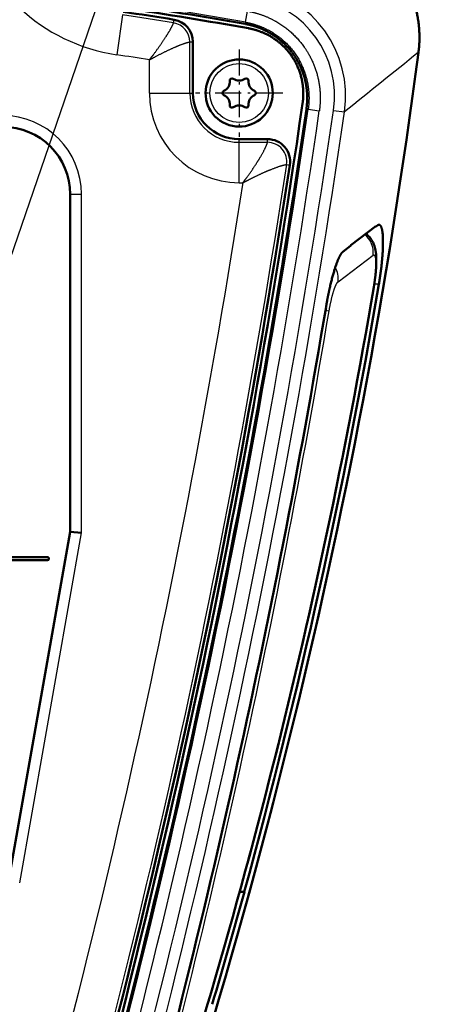
# Model space of a CAD drawing. Extents: x 0 to 420, y 0 to 297.
# Drawn here: x 345 to 364, y 175 to 219 of the extents above; entities that cross this region are included whole.
import ezdxf

# ---------------------------------------------------------------- set-up
doc = ezdxf.new("R2010")
doc.units = 0
doc.linetypes.add('DASHDOT', pattern=[18.5, 12, -3, 0.5, -3])
doc.layers.get('0').update_dxf_attribs({"lineweight": 13})

# ---------------------------------------------------------------- blocks, each defined once
blk = doc.blocks.new('BLOCK552')
at = {"color": 7, "lineweight": 25}
blk.add_lwpolyline([(23.643, -7.862), (33.447, 20.725), (86.212, 20.725)], dxfattribs=at)
blk = doc.blocks.new('BLOCK556')
at = {"color": 7, "linetype": 'DASHDOT', "lineweight": 25, "ltscale": 0.097067}
for p, q in [((34.5, 3.441), (34.5, -0.441)), ((36.441, 1.5), (32.559, 1.5))]:
    blk.add_line(p, q, dxfattribs=at)
blk = doc.blocks.new('BLOCK562')
at = {"color": 7, "lineweight": 25, "ltscale": 0.044829}
for p, q in [((29.325, 4.973), (29.061, 3.199)), ((30.516, 1.5), (32.309, 1.5)), ((34.5, -2.484), (34.5, -0.691))]:
    blk.add_line(p, q, dxfattribs=at)
at = {"color": 7, "lineweight": 25, "ltscale": 0.012483}
for p, q in [((34.78, 4.648), (34.867, 5.14)), ((37.565, 0.777), (38.059, 0.706))]:
    blk.add_line(p, q, dxfattribs=at)
at = {"color": 7, "lineweight": 25, "ltscale": 0.003515}
for p, q in [((31.587, 4.62), (31.61, 4.759)), ((32.309, 3.772), (32.45, 3.772)), ((32.309, 1.5), (32.45, 1.5)), ((34.5, -0.691), (34.5, -0.55)), ((35.76, -0.691), (35.76, -0.55)), ((36.609, -1.679), (36.748, -1.7))]:
    blk.add_line(p, q, dxfattribs=at)
at = {"color": 7, "lineweight": 25, "ltscale": 0.002}
for p, q in [((34.78, 4.648), (34.766, 4.57)), ((37.565, 0.777), (37.486, 0.789))]:
    blk.add_line(p, q, dxfattribs=at)
at = {"color": 7, "lineweight": 25, "ltscale": 0.0568}
blk.add_line((32.309, 1.5), (32.309, 3.772), dxfattribs=at)
at = {"color": 7, "lineweight": 50, "ltscale": 0.0568}
blk.add_line((32.45, 1.5), (32.45, 3.772), dxfattribs=at)
blk.add_line((32.45, 1.5), (32.45, 3.772), dxfattribs=at)
at = {"color": 7, "lineweight": 25, "ltscale": 0.036887}
blk.add_line((30.516, 1.5), (30.516, 2.975), dxfattribs=at)
at = {"color": 7, "lineweight": 25, "ltscale": 0.012342}
blk.add_line((38.688, 0.729), (39.176, 0.658), dxfattribs=at)
at = {"color": 7, "lineweight": 50, "ltscale": 0.031491}
blk.add_line((34.5, -0.55), (35.76, -0.55), dxfattribs=at)
blk.add_line((34.5, -0.55), (35.76, -0.55), dxfattribs=at)
at = {"color": 7, "lineweight": 25, "ltscale": 0.031491}
blk.add_line((34.5, -0.691), (35.76, -0.691), dxfattribs=at)
at = {"color": 7, "lineweight": 25, "ltscale": 0.004292}
blk.add_line((34.5, -2.484), (34.672, -2.484), dxfattribs=at)
at = {"color": 7, "lineweight": 50, "ltscale": 0.375}
blk.add_line((27, -18), (27, -3), dxfattribs=at)
blk.add_line((27, -18), (27, -3), dxfattribs=at)
at = {"color": 7, "lineweight": 25, "ltscale": 0.0125}
blk.add_line((27, -3), (27.5, -3), dxfattribs=at)
at = {"color": 7, "lineweight": 25, "ltscale": 0.376094}
blk.add_line((27.5, -18.044), (27.5, -3), dxfattribs=at)
at = {"color": 7, "lineweight": 50, "ltscale": 0.034835}
blk.add_line((40.564, -4.417), (39.455, -5.26), dxfattribs=at)
at = {"color": 7, "lineweight": 50, "ltscale": 0.00104}
blk.add_line((40.558, -4.453), (40.517, -4.453), dxfattribs=at)
at = {"color": 7, "lineweight": 50, "ltscale": 0.003058}
blk.add_line((40.656, -4.379), (40.558, -4.453), dxfattribs=at)
at = {"color": 7, "lineweight": 50, "ltscale": 0.000462633}
blk.add_line((40.561, -4.435), (40.558, -4.453), dxfattribs=at)
at = {"color": 7, "lineweight": 50, "ltscale": 0.00045791}
blk.add_line((40.561, -4.435), (40.564, -4.417), dxfattribs=at)
at = {"color": 7, "lineweight": 50, "ltscale": 0.010725}
blk.add_line((39.449, -5.297), (39.107, -5.556), dxfattribs=at)
at = {"color": 7, "lineweight": 50, "ltscale": 0.000463092}
blk.add_line((39.449, -5.297), (39.452, -5.278), dxfattribs=at)
at = {"color": 7, "lineweight": 50, "ltscale": 0.00045828}
blk.add_line((39.452, -5.278), (39.455, -5.26), dxfattribs=at)
at = {"color": 7, "lineweight": 25, "ltscale": 0.048778}
blk.add_line((38.892, -6.887), (40.446, -5.706), dxfattribs=at)
at = {"color": 7, "lineweight": 25, "ltscale": 0.005137}
blk.add_line((40.704, -6.996), (40.499, -6.996), dxfattribs=at)
at = {"color": 7, "lineweight": 25, "ltscale": 0.00411}
blk.add_line((38.333, -8.15), (38.496, -8.177), dxfattribs=at)
at = {"color": 7, "lineweight": 50, "ltscale": 0.39401}
blk.add_line((24.263, -33.521), (27, -18), dxfattribs=at)
blk.add_line((24.263, -33.521), (27, -18), dxfattribs=at)
at = {"color": 7, "lineweight": 25, "ltscale": 0.395103}
blk.add_line((24.756, -33.608), (27.5, -18.044), dxfattribs=at)
at = {"color": 7, "lineweight": 50, "ltscale": 0.012548}
blk.add_line((27.5, -18.044), (27, -18), dxfattribs=at)
at = {"color": 7, "lineweight": 50}
for p, q in [((-26.062, -19.125), (25.984, -19.125)), ((25.984, -19.266), (-26.062, -19.266))]:
    blk.add_line(p, q, dxfattribs=at)
at = {"color": 7, "lineweight": 50, "ltscale": 0.005096}
blk.add_line((34.523, -34), (34.727, -34), dxfattribs=at)
at = {"color": 7, "lineweight": 50, "ltscale": 8.09533e-05}
blk.add_line((34.727, -34), (34.73, -34), dxfattribs=at)
at = {"color": 7, "lineweight": 25}
for radius in [1.493, 1.484, 1.306]:
    blk.add_circle((34.5, 1.5), radius, dxfattribs=at)
for centre, radius, start, end in [((30.237, 11.135), 8.023, 191.9048, 261.5732), ((-0.001, -190.737), 198.456, 79.90656, 81.52539), ((0, -190.732), 197.89, 80.81516, 81.47805), ((31.443, 3.766), 0.866, 0.37, 80.4451), ((0, -190.732), 196.097, 81.04734, 81.47758), ((955.114, -1132.134), 1456.763, 128.792339, 128.95784), ((42.454, 3.313), 0.0135, 263.3881, 313.5237), ((34.5, 1.5), 3.984, 180, 270), ((34.5, 1.5), 2.191, 180, 270), ((24, -3), 3.5, 360, 450), ((-356.73, 58.142), 398.446, 343.45809, 351.72233), ((-356.73, 58.142), 398.946, 343.45809, 351.72233), ((-356.739, 58.144), 399.574, 343.44157, 351.73859), ((-356.739, 58.144), 400.068, 343.44157, 351.73859), ((35.752, -1.557), 0.866, 351.8576, 89.4947), ((-356.739, 58.144), 397.872, 343.46, 351.35232), ((-356.739, 58.144), 396.079, 343.46, 351.19512), ((39.436, -5.577), 1.018, 352.6816, 50.9063), ((37.891, -6.752), 1.01, 352.3404, 29.8249), ((-231.122, 38.964), 275.47, 341.06614, 350.37031), ((40.464, -7.135), 0.0186, 38.8103, 81.8542), ((-356.739, 58.144), 400.761, 344.35657, 350.4744)]:
    blk.add_arc(centre, radius, start, end, dxfattribs=at)
at = {"color": 7, "lineweight": 50}
for centre, radius, start, end in [((-0.001, -190.737), 198.376, 79.90656, 81.52539), ((0, -190.732), 198.207, 79.85443, 81.44376), ((-0.002, -190.745), 198.044, 80.81516, 81.478), ((31.45, 3.772), 1, 0, 80.8152), ((31.45, 3.772), 1, 0, 80.8152), ((34.5, 1.5), 1.493, 331.3354, 151.3354), ((34.5, 1.5), 1.493, 151.3354, 331.3354), ((33.634, 2), 0.45, 294.9116, 5.0549), ((34.183, 2.049), 0.101, 54.9116, 185.0549), ((34.5, 2.5), 0.45, 234.9116, 305.0549), ((34.817, 2.049), 0.101, 354.9116, 125.0549), ((35.366, 2), 0.45, 174.9116, 245.0549), ((34.5, 1.5), 2.05, 180, 270), ((34.5, 1.5), 2.05, 180, 270), ((33.866, 1.5), 0.101, 114.9116, 245.0549), ((33.634, 1), 0.45, 354.9116, 65.0549), ((35.366, 1), 0.45, 114.9116, 185.0549), ((35.134, 1.5), 0.101, 294.9116, 65.0549), ((-356.739, 58.144), 398.173, 343.43475, 351.75382), ((34.183, 0.951), 0.101, 174.9116, 305.0549), ((34.5, 0.5), 0.45, 54.9116, 125.0549), ((34.817, 0.951), 0.101, 234.9116, 5.0549), ((-356.728, 58.142), 398.365, 344.39799, 351.72235), ((24, -3), 3, 360, 450), ((35.76, -1.55), 1, 351.3523, 450), ((35.76, -1.55), 1, 351.3523, 450), ((-356.739, 58.144), 398.013, 343.46, 351.35232), ((-356.739, 58.144), 398.013, 343.46, 351.35233), ((40.721, -4.454), 0.0988, 93.3279, 130.8879), ((-230.994, 38.98), 275.561, 344.64242, 350.39563), ((-231.219, 38.978), 275.581, 341.05821, 350.36961), ((-356.743, 58.144), 400.6, 344.38958, 350.49418), ((25.983, -19.196), 0.071, 273.7374, 89.4452), ((-231.527, 39.132), 276.118, 343.56264, 344.64144)]:
    blk.add_arc(centre, radius, start, end, dxfattribs=at)
at = {"color": 7, "lineweight": 25}
for centre, major_axis, ratio, start_param, end_param in [((34.16, 1.264), (3.993, 3.187), 0.978678, 5.47865, 6.990311), ((34.16, 1.264), (3.612, 2.884), 0.973579, 5.478651, 6.990317), ((-305.591, 53.131), (345.492, -65.752), 0.886754, 6.134352, 6.334887)]:
    blk.add_ellipse(centre, major_axis=major_axis, ratio=ratio, start_param=start_param, end_param=end_param, dxfattribs=at)
at = {"color": 7, "lineweight": 50}
blk.add_ellipse((-306.234, 53.306), major_axis=(346.108, -66.125), ratio=0.886047, start_param=6.134992, end_param=6.335488, dxfattribs=at)
at = {"color": 7, "lineweight": 25}
for points, knots in [([(42.452, 3.299), (42.527, 3.888), (42.517, 4.488), (42.421, 5.082), (42.059, 6.228), (41.386, 7.227), (40.976, 7.675), (40.273, 8.244), (39.466, 8.638), (39.19, 8.747), (38.907, 8.836), (38.618, 8.902)], [0, 0, 0, 0, 0, 0, 4.464803, 4.464803, 4.464803, 8.944588, 8.944588, 8.944588, 11.15339, 11.15339, 11.15339, 11.15339, 11.15339, 11.15339]), ([(34.867, 5.14), (34.872, 5.139), (34.878, 5.138), (34.883, 5.137), (35.339, 5.054), (35.783, 4.904), (36.197, 4.693), (36.88, 4.206), (37.409, 3.56), (37.61, 3.243), (37.914, 2.608), (38.07, 1.922), (38.11, 1.594), (38.115, 1.241), (38.082, 0.891), (38.08, 0.868), (38.075, 0.822), (38.069, 0.775), (38.066, 0.752), (38.063, 0.729), (38.059, 0.706)], [4.379169, 4.379169, 4.379169, 4.379169, 4.379169, 4.379169, 4.414262, 4.414262, 4.414262, 7.431119, 7.431119, 7.431119, 9.877735, 9.877735, 9.877735, 12.037182, 12.037182, 12.037182, 12.191278, 12.191278, 12.191278, 12.345374, 12.345374, 12.345374, 12.345374, 12.345374, 12.345374]), ([(30.516, 2.975), (30.549, 3.018), (30.581, 3.06), (30.63, 3.124), (30.835, 3.396), (31.034, 3.673), (31.198, 3.914), (31.422, 4.271), (31.54, 4.5), (31.568, 4.563), (31.583, 4.604), (31.587, 4.62)], [0, 0, 0, 0, 0, 0, 0.539513, 0.539513, 0.539513, 3.416794, 3.416794, 3.416794, 5.50504, 5.50504, 5.50504, 5.50504, 5.50504, 5.50504]), ([(34.78, 4.648), (34.832, 4.639), (34.884, 4.629), (34.936, 4.617), (35.039, 4.593), (35.141, 4.565), (35.192, 4.549), (35.646, 4.404), (36.074, 4.181), (36.42, 3.925), (37.056, 3.277), (37.45, 2.456), (37.58, 1.989), (37.632, 1.457), (37.585, 0.931), (37.579, 0.879), (37.573, 0.828), (37.565, 0.777)], [0, 0, 0, 0, 0, 0, 0.478759, 0.478759, 0.478759, 0.957622, 0.957622, 0.957622, 4.791989, 4.791989, 4.791989, 9.091614, 9.091614, 9.091614, 9.556209, 9.556209, 9.556209, 9.556209, 9.556209, 9.556209]), ([(30.516, 2.975), (30.563, 3.001), (30.61, 3.027), (30.68, 3.064), (30.981, 3.225), (31.286, 3.378), (31.55, 3.501), (31.938, 3.665), (32.183, 3.745), (32.249, 3.762), (32.292, 3.771), (32.309, 3.772)], [0, 0, 0, 0, 0, 0, 0.540665, 0.540665, 0.540665, 3.417972, 3.417972, 3.417972, 5.506156, 5.506156, 5.506156, 5.506156, 5.506156, 5.506156]), ([(34.672, -2.484), (34.705, -2.44), (34.738, -2.395), (34.785, -2.33), (34.96, -2.089), (35.131, -1.843), (35.262, -1.643), (35.493, -1.268), (35.655, -0.964), (35.708, -0.849), (35.744, -0.754), (35.757, -0.707), (35.758, -0.7), (35.759, -0.695), (35.76, -0.691)], [0, 0, 0, 0, 0, 0, 0.557723, 0.557723, 0.557723, 2.976267, 2.976267, 2.976267, 5.234299, 5.234299, 5.234299, 5.722732, 5.722732, 5.722732, 5.722732, 5.722732, 5.722732]), ([(34.672, -2.484), (34.72, -2.458), (34.769, -2.432), (34.841, -2.395), (35.106, -2.259), (35.375, -2.128), (35.593, -2.029), (35.998, -1.856), (36.324, -1.742), (36.445, -1.707), (36.544, -1.685), (36.593, -1.68), (36.6, -1.679), (36.605, -1.679), (36.609, -1.679)], [0, 0, 0, 0, 0, 0, 0.557142, 0.557142, 0.557142, 2.975794, 2.975794, 2.975794, 5.233909, 5.233909, 5.233909, 5.72235, 5.72235, 5.72235, 5.72235, 5.72235, 5.72235]), ([(40.446, -5.706), (40.485, -5.677), (40.519, -5.692), (40.544, -5.757), (40.577, -5.999), (40.561, -6.398), (40.538, -6.64), (40.506, -6.883), (40.466, -7.117)], [0, 0, 0, 0, 0, 0, 2.726693, 2.726693, 2.726693, 5.869705, 5.869705, 5.869705, 5.869705, 5.869705, 5.869705])]:
    blk.add_open_spline(points, degree=5, knots=knots, dxfattribs=at)
at = {"color": 7, "lineweight": 50}
for points, degree, knots in [([(38.649, 8.908), (38.726, 8.89), (38.878, 8.851), (39.103, 8.781), (39.324, 8.701), (39.541, 8.61), (39.753, 8.509), (39.959, 8.398), (40.16, 8.277), (40.355, 8.147), (40.543, 8.009), (40.724, 7.862), (40.897, 7.706), (41.064, 7.543), (41.222, 7.373), (41.372, 7.196), (41.514, 7.012), (41.647, 6.822), (41.771, 6.627), (41.886, 6.426), (41.991, 6.22), (42.087, 6.01), (42.174, 5.796), (42.251, 5.579), (42.318, 5.358), (42.375, 5.135), (42.422, 4.909), (42.459, 4.682), (42.485, 4.453), (42.502, 4.223), (42.508, 3.993), (42.504, 3.762), (42.49, 3.532), (42.473, 3.38), (42.463, 3.303)], 3, [0, 0, 0, 0, 0.23576, 0.471277, 0.706537, 0.941526, 1.176232, 1.410652, 1.644783, 1.87862, 2.112163, 2.345415, 2.578382, 2.811072, 3.043492, 3.275653, 3.507568, 3.739248, 3.970709, 4.201965, 4.433035, 4.663937, 4.894693, 5.12532, 5.355837, 5.586263, 5.816625, 6.046936, 6.277218, 6.507493, 6.737793, 6.968133, 7.198534, 7.429018, 7.429018, 7.429018, 7.429018]), ([(34.766, 4.57), (35.072, 4.515), (35.373, 4.425), (35.662, 4.302), (36.204, 3.989), (36.659, 3.561), (36.86, 3.321), (37.203, 2.799), (37.415, 2.211), (37.486, 1.905), (37.533, 1.495), (37.518, 1.085), (37.511, 0.986), (37.5, 0.887), (37.486, 0.789)], 5, [0, 0, 0, 0, 0, 0, 2.204946, 2.204946, 2.204946, 4.406931, 4.406931, 4.406931, 6.610489, 6.610489, 6.610489, 7.311698, 7.311698, 7.311698, 7.311698, 7.311698, 7.311698]), ([(37.317, 1.036), (37.369, 1.395), (37.368, 1.762), (37.31, 2.128), (37.082, 2.834), (36.649, 3.437), (36.385, 3.702), (35.938, 4.028), (35.434, 4.242), (35.263, 4.299), (35.09, 4.344), (34.914, 4.375)], 5, [0, 0, 0, 0, 0, 0, 2.858018, 2.858018, 2.858018, 5.728286, 5.728286, 5.728286, 7.130981, 7.130981, 7.130981, 7.130981, 7.130981, 7.130981]), ([(40.704, -6.996), (40.771, -6.604), (40.825, -6.204), (40.865, -5.809), (40.904, -5.134), (40.873, -4.648), (40.842, -4.48), (40.792, -4.377), (40.73, -4.357), (40.725, -4.356), (40.72, -4.356), (40.715, -4.356)], 5, [0, 0, 0, 0, 0, 0, 4.555407, 4.555407, 4.555407, 8.458799, 8.458799, 8.458799, 8.781862, 8.781862, 8.781862, 8.781862, 8.781862, 8.781862]), ([(40.127, -4.749), (40.153, -4.768), (40.2, -4.808), (40.268, -4.876), (40.335, -4.957), (40.397, -5.047), (40.447, -5.14), (40.482, -5.221), (40.506, -5.289), (40.525, -5.349), (40.539, -5.407), (40.552, -5.464), (40.562, -5.522), (40.569, -5.573), (40.575, -5.617), (40.579, -5.654), (40.582, -5.69), (40.584, -5.725), (40.586, -5.761), (40.588, -5.796), (40.589, -5.832), (40.59, -5.867), (40.591, -5.903), (40.591, -5.939), (40.591, -5.976), (40.59, -6.012), (40.59, -6.049), (40.589, -6.086), (40.587, -6.124), (40.586, -6.162), (40.584, -6.2), (40.582, -6.238), (40.579, -6.277), (40.577, -6.316), (40.574, -6.356), (40.571, -6.395), (40.567, -6.435), (40.564, -6.475), (40.56, -6.515), (40.556, -6.555), (40.552, -6.596), (40.547, -6.636), (40.542, -6.677), (40.537, -6.718), (40.532, -6.759), (40.527, -6.8), (40.522, -6.84), (40.516, -6.881), (40.51, -6.922), (40.504, -6.963), (40.498, -7.003), (40.491, -7.044), (40.485, -7.084), (40.48, -7.111), (40.478, -7.124)], 3, [0, 0, 0, 0, 0.095314, 0.184581, 0.288031, 0.410798, 0.51306, 0.603616, 0.673135, 0.731364, 0.790766, 0.85207, 0.908787, 0.965278, 1.006104, 1.042234, 1.078017, 1.113578, 1.149038, 1.184497, 1.220035, 1.255727, 1.291554, 1.327609, 1.363933, 1.400551, 1.437479, 1.474728, 1.512304, 1.550211, 1.588425, 1.626955, 1.665794, 1.70493, 1.744307, 1.784023, 1.823933, 1.864121, 1.904465, 1.945036, 1.985732, 2.026604, 2.06756, 2.108637, 2.149757, 2.190944, 2.232128, 2.273325, 2.31448, 2.355594, 2.396625, 2.437566, 2.478385, 2.519064, 2.519064, 2.519064, 2.519064]), ([(39.107, -5.556), (39.012, -5.628), (38.901, -5.833), (38.785, -6.149), (38.621, -6.707), (38.476, -7.364), (38.433, -7.577), (38.393, -7.795), (38.356, -8.014)], 5, [0, 0, 0, 0, 0, 0, 5.939278, 5.939278, 5.939278, 8.651687, 8.651687, 8.651687, 8.651687, 8.651687, 8.651687])]:
    blk.add_open_spline(points, degree=degree, knots=knots, dxfattribs=at)
at = {"color": 7, "lineweight": 25}
blk.add_open_spline([(38.496, -8.177), (38.558, -7.807), (38.639, -7.445), (38.732, -7.135), (38.821, -6.94), (38.892, -6.887)], degree=5, dxfattribs=at)

msp = doc.modelspace()

# ---------------------------------------------------------------- block references
at = {"lineweight": 0}
for name in ['BLOCK562', 'BLOCK552', 'BLOCK556']:
    msp.add_blockref(name, (320.051, 214.239), dxfattribs=at)

doc.saveas('drawing.dxf')
